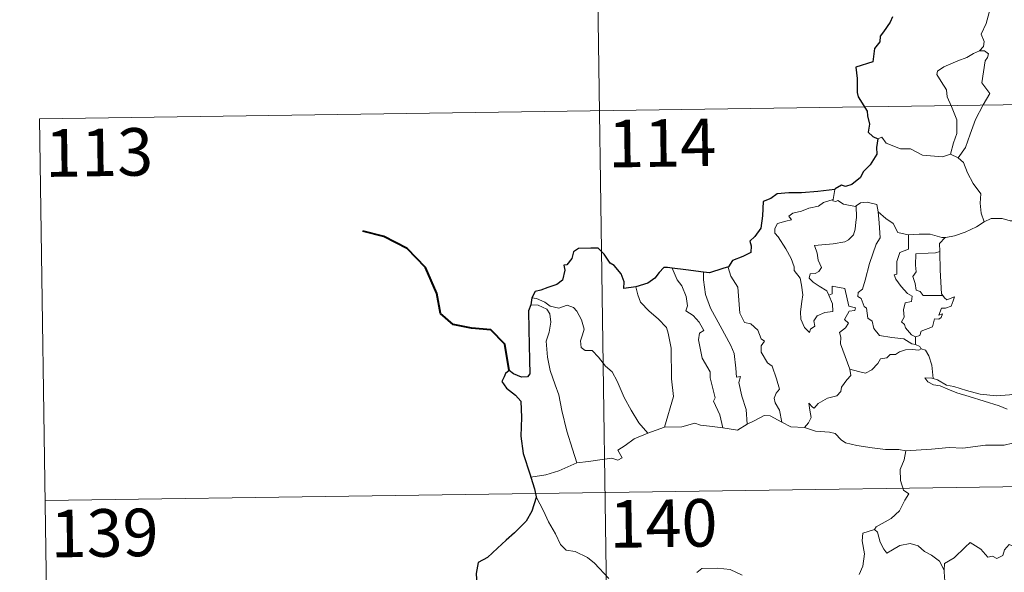
# Model space of a CAD drawing. Units: metres. Extents: x 595432 to 599930, y 4791173 to 4794207.
# Drawn here: x 595705 to 595860, y 4793278 to 4793366 of the extents above; entities that cross this region are included whole.
import ezdxf
from ezdxf.enums import TextEntityAlignment as Align

# ---------------------------------------------------------------- set-up
doc = ezdxf.new("R2010")
doc.units = ezdxf.units.M
doc.header["$MEASUREMENT"] = 0
doc.layers.add('Nivel 63', color=7, linetype='Continuous', lineweight=0)
doc.styles.add('Style-arial', font='arial.shx', dxfattribs={"bigfont": 'arialbig.shx'})

msp = doc.modelspace()

# ---------------------------------------------------------------- linework, layer by layer
at = {"layer": 'Nivel 63', "color": 7, "linetype": 'Continuous', "lineweight": 0}
for p, q in [((595794.21, 4793471.7), (595797.69, 4793230.8)), ((595707.68, 4793349.97), (596237.29, 4793357.63)), ((595707.68, 4793349.97), (595709.42, 4793229.52)), ((595851.29, 4793344.4), (595852.49, 4793343.84)), ((595833.06, 4793338.81), (595832.77, 4793337.26)), ((595845.73, 4793315.6), (595845.73, 4793314.34)), ((595803.56, 4793300.37), (595806.2, 4793301.35)), ((595708.55, 4793289.75), (596238.15, 4793297.4))]:
    msp.add_line(p, q, dxfattribs=at)
at = {"layer": 'Nivel 63', "color": 7, "linetype": 'Continuous', "lineweight": 30}
msp.add_line((595785.27, 4793321.73), (595785.12, 4793320.64), dxfattribs=at)
at = {"layer": 'Nivel 63', "color": 7, "linetype": 'Continuous', "lineweight": 0, "flags": 128}
for points in [[(595855.06, 4793371.73), (595855.08, 4793371.11), (595856.19, 4793369.84), (595857.03, 4793368.32), (595857.34, 4793366.75), (595856.87, 4793364.99), (595856.12, 4793363.3), (595856.57, 4793362.18), (595856.44, 4793361.37), (595855.86, 4793360.7)], [(595855.86, 4793360.7), (595854.9, 4793360.27), (595853.82, 4793359.63), (595852.44, 4793359.13), (595850.2, 4793358.16), (595849.21, 4793357.47), (595849.13, 4793356.98), (595849.78, 4793355.86), (595850.61, 4793354.53), (595850.74, 4793353.43), (595851.43, 4793351.9), (595852.26, 4793349.79), (595852.24, 4793347.67), (595851.76, 4793346.18), (595851.29, 4793344.4)], [(595855.86, 4793360.7), (595856.64, 4793360.67), (595857.24, 4793360.21), (595857.07, 4793359.64), (595856.74, 4793359.13), (595856.19, 4793355.66), (595857.48, 4793353.96), (595856.41, 4793352.17), (595855.21, 4793349.86), (595854.35, 4793347.54), (595853.61, 4793345.46), (595852.49, 4793343.84)], [(595839.83, 4793346.82), (595840.42, 4793347.05), (595841.12, 4793346.14), (595843.4, 4793345.21), (595844.97, 4793345.21), (595846.84, 4793344.25), (595850.01, 4793343.98), (595851.29, 4793344.4)], [(595852.49, 4793343.84), (595853.33, 4793343.06), (595853.96, 4793341.45), (595854.85, 4793339.75), (595856.06, 4793338.15), (595855.94, 4793336.67), (595856.09, 4793335.11), (595856.59, 4793333.72)], [(595832.09, 4793322.14), (595832.66, 4793320.77), (595832.72, 4793319.57), (595831.47, 4793319.42), (595830.25, 4793318.87), (595829.7, 4793318.12), (595829.86, 4793317.28), (595829.22, 4793316.81), (595829.04, 4793316.25), (595828.25, 4793317.03), (595827.67, 4793318.37), (595827.64, 4793319.53), (595827.85, 4793321.13), (595827.97, 4793322.2), (595827.79, 4793323.74), (595827.55, 4793324.81), (595826.64, 4793326.05), (595826.65, 4793326.63), (595826.16, 4793327.92), (595825.3, 4793329.47), (595824.1, 4793331.37), (595823.59, 4793331.91), (595823.56, 4793332.69), (595823.99, 4793333.48), (595825.31, 4793333.8), (595826.2, 4793334.05), (595825.77, 4793334.61), (595826.42, 4793335.07), (595827.8, 4793335.39), (595828.91, 4793335.9), (595830.44, 4793336.18), (595831.26, 4793336.75), (595832.77, 4793337.26)], [(595832.77, 4793337.26), (595832.74, 4793337.03), (595833.17, 4793336.93), (595833.52, 4793337.08), (595834.4, 4793336.51), (595836.29, 4793336.13), (595836.41, 4793336.22)], [(595836.41, 4793336.22), (595837.08, 4793336.71), (595838.15, 4793336.8), (595839.64, 4793336.45), (595839.88, 4793335.29)], [(595836.41, 4793336.22), (595836.46, 4793334.39), (595836.32, 4793333.65), (595836.26, 4793332.55), (595835.95, 4793331.67), (595835.19, 4793330.87), (595834.63, 4793330.58), (595832.77, 4793330.26), (595829.81, 4793329.97), (595830.23, 4793328.76), (595830.43, 4793327.66), (595830.92, 4793326.53), (595830.5, 4793325.9), (595829.93, 4793325.59), (595829.14, 4793325.5), (595828.98, 4793324.82), (595829.63, 4793324.22), (595830.55, 4793323.57), (595831.77, 4793322.82), (595832.09, 4793322.14)], [(595839.88, 4793335.29), (595840.03, 4793333.58), (595840.2, 4793331.17), (595839.55, 4793330.19), (595838.52, 4793327.16), (595837.84, 4793324.53), (595837.4, 4793323.07), (595836.69, 4793322.55), (595836.64, 4793321.95), (595837.18, 4793321.6), (595837.65, 4793320.35), (595838.03, 4793320.08), (595838.21, 4793318.5), (595838.92, 4793318.03), (595839.18, 4793316.88), (595840.1, 4793315.79), (595842.01, 4793315.48), (595843.91, 4793315.28), (595845.15, 4793314.47), (595845.73, 4793314.34)], [(595839.88, 4793335.29), (595841.07, 4793334.26), (595842.22, 4793333.45), (595842.96, 4793332.05), (595844.6, 4793331.68), (595844.65, 4793331.68)], [(595850.44, 4793331.25), (595850.53, 4793331.25), (595851.89, 4793331.5), (595853.56, 4793332.08), (595855.37, 4793332.94), (595856.59, 4793333.72)], [(595856.59, 4793333.72), (595857.69, 4793334.22), (595859.43, 4793334.24), (595860.65, 4793333.85), (595862.12, 4793333.87), (595863.64, 4793333.92), (595865.52, 4793333.54), (595867.14, 4793333.17), (595867.67, 4793332.75), (595868.61, 4793332.57), (595870.15, 4793331.65), (595871.62, 4793330.75), (595873.59, 4793329.95), (595872.63, 4793328.59), (595873.48, 4793327.93), (595874.38, 4793327.41), (595873.73, 4793324.96)], [(595844.65, 4793331.68), (595844.62, 4793329.43), (595843.26, 4793328.88), (595842.82, 4793327.46), (595842.82, 4793325.47), (595842.4, 4793325.36), (595842.65, 4793324.67), (595843.47, 4793323.54), (595844.5, 4793322.42), (595845.21, 4793321.97), (595845.12, 4793321.14), (595844.12, 4793320.93), (595843.87, 4793319.83), (595843.98, 4793318.69), (595843.56, 4793317.95), (595843.99, 4793317.52), (595844.16, 4793316.98), (595845.11, 4793315.89), (595845.73, 4793315.6)], [(595844.65, 4793331.68), (595846.34, 4793331.79), (595848.06, 4793331.76), (595849.89, 4793331.24), (595850.44, 4793331.25)], [(595850.44, 4793331.25), (595849.55, 4793330.29), (595849.59, 4793329.05)], [(595849.59, 4793329.05), (595848.89, 4793328.81), (595847.75, 4793328.75), (595845.82, 4793328.67), (595845.76, 4793326.88), (595845.83, 4793325.84), (595845.32, 4793325.12), (595845.71, 4793324), (595845.87, 4793322.93), (595846.47, 4793322.71), (595846.97, 4793322.09), (595847.83, 4793322.09), (595850.03, 4793322.1)], [(595849.59, 4793329.05), (595849.59, 4793328.93), (595849.61, 4793326.11), (595849.85, 4793322.35), (595850.03, 4793322.1)], [(595807.37, 4793326.4), (595808.16, 4793324.59), (595808.91, 4793323.62), (595809.59, 4793321.92), (595809.8, 4793320.47), (595809.56, 4793319.69), (595810.68, 4793318.93), (595811.65, 4793317.87), (595812.38, 4793316.58), (595811.68, 4793316.16), (595811.54, 4793315.1), (595812.14, 4793312.23), (595813.39, 4793310.03), (595813.41, 4793309.09), (595813.92, 4793307.01), (595814.15, 4793305.94), (595813.93, 4793305.44), (595814.9, 4793303.29), (595815.37, 4793301.21)], [(595812.34, 4793325.77), (595812.32, 4793324.58), (595812.64, 4793322.26), (595813.45, 4793320.09), (595814.94, 4793317.32), (595816.65, 4793314.23), (595817.15, 4793312.93), (595817.41, 4793310.64), (595817.56, 4793309.2), (595818.18, 4793309.33), (595817.89, 4793308.39), (595818.39, 4793306.19), (595819.06, 4793304.1), (595819.23, 4793301.78)], [(595816.26, 4793326.6), (595816.21, 4793326.53), (595816.62, 4793325.13), (595817.72, 4793323.43), (595817.92, 4793321.35), (595818.05, 4793319.31), (595818.79, 4793317.85), (595819.78, 4793317.62), (595820.91, 4793316.65), (595821.44, 4793315.24), (595821.97, 4793314.91), (595821.43, 4793314.18), (595821.44, 4793313.18), (595822.4, 4793311.45), (595823.15, 4793310.95), (595823.82, 4793308.96), (595824.29, 4793307.31), (595823.81, 4793306.67), (595823.49, 4793305.92), (595823.63, 4793305.16), (595824.32, 4793304.02), (595824.69, 4793302.14)], [(595801.66, 4793323.46), (595802, 4793322.19), (595802.4, 4793321.03), (595803.76, 4793319.65), (595805.2, 4793318.39), (595806.51, 4793317.06), (595806.79, 4793316.17), (595807.24, 4793313.77), (595807.28, 4793308.95), (595807.6, 4793306.14), (595806.2, 4793301.35)], [(595835.42, 4793310.49), (595833.94, 4793314.46), (595833.96, 4793315.52), (595833.75, 4793316.26), (595834.71, 4793316.99), (595835.2, 4793317.73), (595834.57, 4793318.3), (595835.27, 4793319.63), (595836.18, 4793319.73), (595836.31, 4793320.17), (595835.25, 4793320.4), (595834.62, 4793323.19), (595832.61, 4793323.58), (595832.61, 4793322.37), (595832.09, 4793322.14)], [(595785.27, 4793321.73), (595786.01, 4793321.63), (595787.32, 4793321.07), (595788.15, 4793320.41), (595789.53, 4793320.1), (595790.84, 4793320.57), (595791.86, 4793320.22), (595792.38, 4793319.62), (595793.09, 4793318.25), (595793.51, 4793316.77), (595793.25, 4793315.87), (595792.95, 4793314.95), (595793.05, 4793313.91), (595793.7, 4793313.42), (595794.78, 4793313.4), (595795.77, 4793312.36), (595796.9, 4793310.97), (595797.93, 4793310.03), (595798.75, 4793308.57), (595799.84, 4793305.98), (595800.94, 4793304.03), (595802.13, 4793302.01), (595803.56, 4793300.37)], [(595850.03, 4793322.1), (595850.31, 4793321.71), (595850.7, 4793321.43), (595851.89, 4793321.9), (595851.66, 4793321.26), (595851.37, 4793320.41), (595850.46, 4793320.08), (595849.86, 4793320.08), (595849.43, 4793319), (595849.99, 4793319.23), (595849.81, 4793318.64), (595849.4, 4793318.36), (595848.75, 4793318.4), (595848.41, 4793317.16), (595846.66, 4793316.47), (595846.41, 4793315.78), (595845.73, 4793315.6)], [(595785.12, 4793320.64), (595786.3, 4793320.57), (595787.65, 4793319.95), (595788.14, 4793319.23), (595788.28, 4793317.9), (595788, 4793316.29), (595787.54, 4793314.91), (595787.76, 4793312.36), (595788.16, 4793310.29), (595788.93, 4793308), (595789.53, 4793306.4), (595790, 4793303.93), (595790.8, 4793300.68), (595791.68, 4793297.88), (595792.38, 4793295.68)], [(595846.65, 4793313.69), (595846.26, 4793313.47), (595845.23, 4793313.6), (595844.15, 4793313.53), (595843.21, 4793313.2), (595842.6, 4793312.79), (595841.75, 4793312.79), (595841.22, 4793312.27), (595840.25, 4793312.08), (595839.82, 4793311.39), (595838.86, 4793310.39), (595837.85, 4793309.84), (595836.78, 4793310.12), (595835.42, 4793310.49)], [(595845.73, 4793314.34), (595846.41, 4793314.06), (595846.59, 4793313.71), (595846.65, 4793313.69)], [(595846.65, 4793313.69), (595847.35, 4793313.48), (595847.87, 4793312.6), (595848.32, 4793311.09), (595848.51, 4793309.02)], [(595828.25, 4793301.25), (595828.88, 4793302), (595829.28, 4793302.87), (595829.1, 4793303.99), (595828.95, 4793305.09), (595829.51, 4793304.47), (595829.79, 4793304.3), (595830.4, 4793305.08), (595831.87, 4793305.88), (595833.36, 4793306.26), (595834, 4793306.93), (595834.06, 4793307.62), (595834.94, 4793308.81), (595835.55, 4793309.45), (595835.42, 4793310.49)], [(595848.51, 4793309.02), (595848.31, 4793309.08), (595847.21, 4793309.11), (595847.7, 4793308.49), (595848.59, 4793307.99), (595849.64, 4793307.85), (595850.82, 4793307.33), (595852.24, 4793306.73), (595854.21, 4793306.18), (595856.57, 4793305.45), (595858.94, 4793304.68), (595860.21, 4793304.19)], [(595861.62, 4793306.65), (595860.56, 4793306.4), (595858.51, 4793306.28), (595855.95, 4793306.54), (595853.79, 4793307.11), (595851.78, 4793307.76), (595850.63, 4793307.93), (595849.21, 4793308.79), (595848.51, 4793309.02)], [(595819.23, 4793301.78), (595820.45, 4793302.4), (595821.87, 4793303.16), (595822.85, 4793303.11), (595824.69, 4793302.14)], [(595806.2, 4793301.35), (595808.92, 4793301.36), (595810.97, 4793301.94), (595811.87, 4793301.63), (595813.3, 4793301.49), (595815.37, 4793301.21)], [(595815.37, 4793301.21), (595817.67, 4793300.87), (595819.23, 4793301.78)], [(595824.69, 4793302.14), (595826.1, 4793301.38), (595828.25, 4793301.25)], [(595828.25, 4793301.25), (595829.97, 4793300.72), (595832.21, 4793300.52), (595833.07, 4793300.35), (595834.01, 4793299.31), (595834.73, 4793298.83), (595836.51, 4793298.41), (595838.94, 4793298.09), (595841, 4793297.78), (595843.13, 4793297.78), (595844.21, 4793297.57)], [(595792.38, 4793295.68), (595794.21, 4793295.93), (595795.97, 4793296.17), (595797.87, 4793296.44), (595798.82, 4793296.12), (595799.53, 4793296.48), (595798.85, 4793297.69), (595799.99, 4793298.42), (595801.42, 4793299.5), (595803.56, 4793300.37)], [(595861.05, 4793298.81), (595859.71, 4793298.46), (595856.79, 4793298.48), (595853.22, 4793298), (595851.07, 4793298.14), (595848.26, 4793297.83), (595844.21, 4793297.57)], [(595844.21, 4793297.57), (595843.96, 4793296.19), (595843.31, 4793294.65), (595843.4, 4793292.92), (595843.85, 4793291.36), (595844.68, 4793290.81), (595844.05, 4793289.82), (595843.23, 4793288.13), (595841.89, 4793286.91), (595839.54, 4793285.59), (595839.29, 4793285.18)], [(595785.14, 4793293.43), (595787.5, 4793293.82), (595789.55, 4793294.46), (595792.38, 4793295.68)], [(595785.96, 4793290.35), (595787.13, 4793288.13), (595787.93, 4793286.39), (595789.01, 4793284.5), (595789.79, 4793282.79), (595790.71, 4793281.92), (595792.13, 4793281.69), (595794.03, 4793280.74), (595795.15, 4793279.85), (595797.43, 4793277.44)], [(595839.29, 4793285.18), (595837.43, 4793284.62), (595837.34, 4793283.37), (595837.7, 4793281.36), (595837.45, 4793279.42), (595836.87, 4793278.08)], [(595839.29, 4793285.18), (595839.74, 4793284.75), (595840.17, 4793283.2), (595840.77, 4793282.09), (595841.22, 4793281.43), (595842.13, 4793281.99), (595843.29, 4793282.65), (595844.91, 4793282.98), (595846.17, 4793282.61), (595847.15, 4793281.72), (595848.29, 4793281.15), (595849.54, 4793280.16), (595850.29, 4793278.77)], [(595864.33, 4793281.58), (595864.24, 4793280.82), (595863.98, 4793281.16), (595862.54, 4793280.22), (595862.11, 4793280.33), (595861.26, 4793282.5), (595860.49, 4793282.79), (595859.78, 4793281.99), (595859.5, 4793281.09), (595858.57, 4793280.59), (595857.86, 4793280.97), (595857.14, 4793280.81), (595856.05, 4793282.08), (595854.34, 4793283.14), (595853.6, 4793282.39), (595851.86, 4793280.73), (595850.34, 4793279.83), (595850.29, 4793278.77)], [(595811.26, 4793278.39), (595812.06, 4793279.01), (595814.53, 4793279.07), (595816.55, 4793278.87), (595818.45, 4793277.99)], [(595850.29, 4793278.77), (595850.3, 4793277.48), (595850.69, 4793276.03), (595850.85, 4793274.74), (595851.38, 4793273.51), (595851.47, 4793271.77), (595851.6, 4793269.64), (595853, 4793268.6)]]:
    msp.add_lwpolyline(points, dxfattribs=at)
at = {"layer": 'Nivel 63', "color": 7, "linetype": 'Continuous', "lineweight": 30, "flags": 128}
for points in [[(595842.14, 4793366.07), (595841.76, 4793365.24), (595840.68, 4793363.7), (595840.17, 4793362.99), (595840.13, 4793362.1), (595839.31, 4793361.05), (595839.02, 4793358.95), (595836.32, 4793358.11), (595836.55, 4793356.31), (595836.56, 4793354.14), (595836.71, 4793353.46), (595838.14, 4793351.17), (595838.17, 4793350.43), (595838.5, 4793349.13), (595838.3, 4793347.88), (595839, 4793347.19), (595839.83, 4793346.82)], [(595839.83, 4793346.82), (595839.59, 4793345.43), (595839.66, 4793344.37), (595838.61, 4793342.7), (595837.51, 4793341.63), (595837.07, 4793340.69), (595835.71, 4793339.61), (595834.72, 4793339.28), (595834.11, 4793339.51), (595833.08, 4793338.9), (595833.06, 4793338.81)], [(595833.06, 4793338.81), (595830.36, 4793338.51), (595827.78, 4793338.28), (595825.81, 4793338.31), (595823.92, 4793338.12), (595822.97, 4793337.4), (595821.76, 4793336.92), (595821.62, 4793334.68), (595821.39, 4793332.72), (595820.43, 4793331.43), (595819.63, 4793330.65), (595819.86, 4793329.91), (595819.81, 4793328.86), (595818.55, 4793328.24), (595816.93, 4793327.61), (595816.26, 4793326.6)], [(595801.66, 4793323.46), (595799.77, 4793323.21), (595799.82, 4793324.27), (595799.38, 4793325.51), (595798.25, 4793326.81), (595797.65, 4793327.2), (595796.66, 4793328.64), (595795.75, 4793329.56), (595794.58, 4793329.56), (595792.65, 4793329.52), (595791.82, 4793328.98), (595791.57, 4793327.94), (595790.8, 4793326.96), (595790.32, 4793326.86), (595790.46, 4793326.1), (595790.13, 4793324.49), (595789.24, 4793323.83), (595787.82, 4793323.37), (595786.7, 4793322.93), (595785.8, 4793322.75), (595785.27, 4793321.73)], [(595807.37, 4793326.4), (595806.67, 4793326.49), (595806.09, 4793326.5), (595805.34, 4793325.71), (595804.64, 4793324.81), (595803.58, 4793324.03), (595801.66, 4793323.46)], [(595812.34, 4793325.77), (595809.56, 4793326.13), (595807.37, 4793326.4)], [(595816.26, 4793326.6), (595815.36, 4793326.38), (595813.27, 4793325.65), (595812.34, 4793325.77)], [(595785.12, 4793320.64), (595784.74, 4793319.68), (595784.81, 4793316.72), (595784.93, 4793311.89), (595784.95, 4793309.73), (595784.62, 4793309.24), (595783.65, 4793309.21), (595782.38, 4793309.75), (595781.71, 4793310.27), (595781.11, 4793309.79), (595780.91, 4793309.28), (595780.55, 4793308.54), (595781.3, 4793307.49), (595782.71, 4793306.35), (595783.57, 4793305.42), (595783.65, 4793302.87), (595783.56, 4793299.92), (595783.93, 4793297.17), (595785.02, 4793293.83), (595785.14, 4793293.43)], [(595785.14, 4793293.43), (595785.72, 4793291.59), (595785.96, 4793290.35)], [(595785.96, 4793290.35), (595785.98, 4793290.22), (595785.3, 4793288.05), (595784.41, 4793286.51), (595782.57, 4793284.65), (595781.22, 4793283.51), (595779.89, 4793282.22), (595778.28, 4793280.79), (595776.8, 4793280), (595776.51, 4793278.22), (595776.66, 4793275.49), (595776.81, 4793273.58), (595775.71, 4793272.54), (595774.94, 4793271.65)]]:
    msp.add_lwpolyline(points, dxfattribs=at)
at = {"layer": 'Nivel 63', "color": 7, "linetype": 'Continuous', "lineweight": 40, "flags": 128}
msp.add_lwpolyline([(595781.71, 4793310.27), (595781.04, 4793314.41), (595778.8, 4793316.69), (595775.75, 4793316.95), (595772.9, 4793317.53), (595770.87, 4793319.28), (595770.29, 4793322.43), (595768.54, 4793326.5), (595765.65, 4793329.5), (595761.93, 4793331.43), (595758.66, 4793332.22)], dxfattribs=at)
at = {"layer": 'Nivel 63', "color": 7, "linetype": 'Continuous', "lineweight": 0}
msp.add_3dface([(595475.12, 4791172.72), (595432.24, 4794142.3), (599886.6, 4794206.65), (599929.52, 4791237.05)], dxfattribs=at)

# ---------------------------------------------------------------- texts
at = {"layer": 'Nivel 63', "color": 7, "linetype": 'Continuous', "lineweight": 13, "style": 'Style-arial'}
for s, p in [('114', (595805.81, 4793346.16)), ('113', (595717.07, 4793344.67)), ('140', (595806.02, 4793286.15)), ('139', (595717.93, 4793284.64))]:
    msp.add_text(s, height=7.5, rotation=0.8277, dxfattribs=at).set_placement(p, align=Align.MIDDLE_CENTER)

doc.saveas('drawing.dxf')
